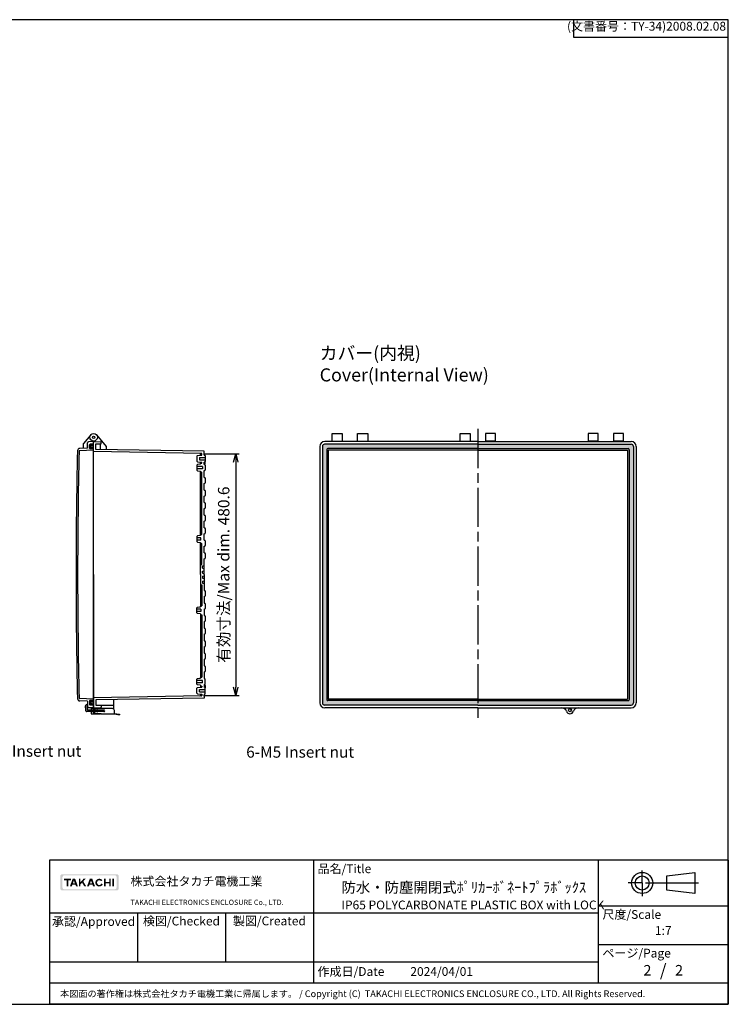
# Model space of a CAD drawing. Units: millimetres. Extents: x 0 to 5717, y -2 to 1960.
# Drawn here: x 4306 to 5717, y 0 to 1960 of the extents above; entities that cross this region are included whole.
import ezdxf
from ezdxf.enums import TextEntityAlignment as Align

# ---------------------------------------------------------------- set-up
doc = ezdxf.new("R2010")
doc.units = ezdxf.units.MM
doc.header["$LTSCALE"] = 6.5
for name, pattern in [('AM_ISO02W050x2', [3.75, 3, -0.75]), ('AM_ISO08W050', [18, 12, -1.5, 3, -1.5]), ('AM_ISO08W050x2', [9, 6, -0.75, 1.5, -0.75]), ('gen7a', [6.875, 4.75, -0.875, 0.375, -0.875])]:
    doc.linetypes.add(name, pattern=pattern)
doc.layers.add('7A', color=4, linetype='gen7a')
doc.layers.add('RAHM2', color=1, linetype='Continuous')
for name, color, linetype, lineweight in [('AM_5', 3, 'Continuous', 25), ('AM_7', 4, 'AM_ISO08W050', 25), ('AM_8', 1, 'Continuous', 25), ('ｶﾞｽｹｯﾄ', 5, 'Continuous', 50), ('ﾄｯﾌﾟｶﾊﾞｰ', 7, 'Continuous', 25), ('ﾄｯﾌﾟｶﾊﾞｰ0', 7, 'AM_ISO02W050x2', 13), ('ﾎﾞﾃﾞｨｰ', 2, 'Continuous', 25), ('ﾎﾞﾃﾞｨｰ0', 2, 'AM_ISO02W050x2', 13), ('ﾗｯﾁ', 3, 'Continuous', 25), ('ﾗｯﾁ金具', 6, 'Continuous', 25)]:
    doc.layers.add(name, color=color, linetype=linetype, lineweight=lineweight)
doc.styles.get("Standard").update_dxf_attribs({"font": 'ISOCP.SHX', "bigfont": 'EXTFONT.SHX'})
doc.styles.add('takachi1', font='MS PGothic.ttf', dxfattribs={"height": 2.5})
doc.dimstyles.new('AM_ISO$0', dxfattribs={"dimscale": 6.5, "dimtxt": 3.5, "dimasz": 2.5, "dimexe": 1, "dimexo": 1, "dimgap": 1.5, "dimtad": 1, "dimdec": 1, "dimdsep": 46, "dimtxsty": 'Standard', "dimblk": 'OPEN30', "dimcen": 0, "dimclrd": 3, "dimclre": 3, "dimclrt": 2, "dimadec": 0, "dimazin": 2, "dimtp": 0.1, "dimtm": 0.1, "dimtfac": 0.71, "dimtmove": 0, "dimatfit": 3, "dimldrblk": 'OPEN30', "dimfxl": 0, "dimlwd": -1, "dimlwe": -1, "dimarcsym": 0})

# ---------------------------------------------------------------- blocks, each defined once
blk = doc.blocks.new('TK-A3')
for p, q in [((359, 280), (359, 275)), ((359, 275), (403, 275))]:
    blk.add_line(p, q)
blk.add_lwpolyline([(0, 0), (403, 0), (403, 280), (0, 280.0000000000001)], close=True)
at = {"insert": (402.3592953827349, 276.108542987227), "char_height": 2.5, "width": 43.07840397728297, "attachment_point": 9}
blk.add_mtext('(文書番号：TY-34)2008.02.08', dxfattribs=at)
blk = doc.blocks.new('A$C0FAF06CF')
at = {"layer": 'AM_8'}
h = blk.add_hatch(color=1, dxfattribs=at)
edge = h.paths.add_edge_path()
edge.add_line((-8.013599999999968, -2.41150000000041), (8.013600000000068, -2.411500000000414))
edge.add_arc((8.013600000000052, -1.773380000000511), 0.6381199999999012, 270, 360)
edge.add_line((8.651719999999953, -1.773380000000511), (8.651719999999967, 1.773379999999486))
edge.add_arc((8.013600000000025, 1.773379999999429), 0.638119999999958, 5.1039e-12, 90.00000000000125)
edge.add_line((8.013599999999997, 2.41149999999939), (-8.013599999999997, 2.411499999999386))
edge.add_arc((-8.013600000000025, 1.773379999999436), 0.6381199999999511, 89.99999999999682, 179.9999999999955)
edge.add_line((-8.651719999999981, 1.773379999999485), (-8.651719999999981, -1.773380000000505))
edge.add_arc((-8.013600000000025, -1.773380000000456), 0.6381199999999511, 180.0000000000043, 270.0000000000045)
edge = h.paths.add_edge_path(flags=16)
edge.add_line((-7.471939999999959, 2.092439999999486), (7.471940000000018, 2.092439999999478))
edge.add_arc((7.471940000000046, 1.550779999999479), 0.5416600000000003, 9.094947017729282e-13, 90.00000000000148, ccw=False)
edge.add_line((8.013600000000025, 1.550779999999486), (8.013600000000025, -1.550780000000504))
edge.add_arc((7.471940000000018, -1.550780000000501), 0.5416600000000074, 270, 359.99999999999966, ccw=False)
edge.add_line((7.471940000000018, -2.092440000000505), (-7.471939999999959, -2.092440000000513))
edge.add_arc((-7.471939999999959, -1.550780000000504), 0.5416600000000074, 180, 270, ccw=False)
edge.add_line((-8.013599999999968, -1.550780000000504), (-8.013599999999968, 1.550779999999486))
edge.add_arc((-7.471939999999959, 1.550779999999486), 0.5416600000000003, 90, 180, ccw=False)
for points in [[(-5.453699999999969, 0.5935999999994924), (-5.453699999999969, 1.038799999999492), (-7.531299999999987, 1.038799999999492), (-7.531299999999987, 0.5935999999994924), (-6.759619999999982, 0.5935999999994924), (-6.759619999999982, -1.224300000000515), (-6.225379999999973, -1.224300000000515), (-6.225379999999973, 0.5935999999994924)], [(-3.146079999999982, 1.038799999999492), (-3.146079999999982, -1.224300000000515), (-2.671199999999942, -1.224300000000515), (-2.671199999999942, -0.6184186206901412), (-2.193432261217481, -0.1027759420753025), (-1.520149446800417, -1.224300000000515), (-0.957179999999994, -1.224300000000515), (-1.851807874889658, 0.2659306476478651), (-1.135707252964407, 1.038799999999492), (-1.788279380580376, 1.038799999999492), (-2.671199999999942, 0.085886028951558), (-2.671199999999942, 1.038799999999492)], [(4.304715008555603, 1.038799999999492), (4.304715008555603, -1.224300000000515), (4.775885008555576, -1.224300000000515), (4.775885008555576, -0.3153500000005119), (5.829525008555606, -0.3153500000005119), (5.829525008555606, -1.224300000000515), (6.300695008555576, -1.224300000000515), (6.300695008555576, 1.038799999999492), (5.829525008555606, 1.038799999999492), (5.829525008555606, 0.1298499999994878), (4.775885008555576, 0.1298499999994878), (4.775885008555576, 1.038799999999492)], [(7.280135008555588, -1.224300000000515), (7.280135008555588, 1.038799999999492), (6.805255008555603, 1.038799999999492), (6.805255008555603, -1.224300000000515)]]:
    blk.add_hatch(color=1, dxfattribs=at).paths.add_polyline_path(points)
h = blk.add_hatch(color=1, dxfattribs=at)
h.paths.add_polyline_path([(-5.264049114754044, -1.224300000000515), (-5.084217508196671, -0.7345800000005109), (-4.161102491803261, -0.7345800000005109), (-3.981270885245876, -1.224300000000515), (-3.420619999999972, -1.224300000000515), (-4.251659999999958, 1.038799999999492), (-4.993659999999977, 1.038799999999492), (-5.82469999999995, -1.224300000000515)])
h.paths.add_polyline_path([(-4.332759934426205, -0.2671200000005083), (-4.912560065573729, -0.2671200000005083), (-4.622659999999966, 0.5223399999994971)], flags=16)
h = blk.add_hatch(color=1, dxfattribs=at)
h.paths.add_polyline_path([(-0.1961891147540484, -1.224300000000515), (-0.0163575081966769, -0.7345800000005109), (0.9067575081967476, -0.7345800000005109), (1.086589114754119, -1.224300000000515), (1.647240000000009, -1.224300000000515), (0.8162000000000373, 1.038799999999492), (0.0742000000000189, 1.038799999999492), (-0.7568399999999543, -1.224300000000515)])
h.paths.add_polyline_path([(0.7351000655737892, -0.2671200000005083), (0.1552999344262673, -0.2671200000005083), (0.4452000000000284, 0.5223399999994971)], flags=16)
h = blk.add_hatch(color=1, dxfattribs=at)
edge = h.paths.add_edge_path()
edge.add_ellipse((2.878960000000006, -0.0927500000005264), major_axis=(0, 0.7271600000000495), ratio=0.8673469387754512, start_angle=304.6510247185947, end_angle=609.4109213221484)
edge.add_line((3.469375036740871, -0.3484654247793539), (3.94113500855559, -0.5527900000005097))
edge.add_arc((2.878960000000006, -0.0927500000005122), 1.157520000000025, 38.550540790803325, 336.58201840165333, ccw=False)
edge.add_line((3.784208621486185, 0.6286219454599618), (3.397792961318373, 0.3206961337928842))
blk = doc.blocks.new('TK-仕様書(和英併記)_221115')
for p, q in [((0, 41), (-193, 41)), ((-193, 41), (-193, 0)), ((-118, 41), (-118, 6)), ((-37, 41), (-37, 6)), ((0, 41), (0, 0)), ((-17.5, 36.5), (-9.5, 37.5)), ((-17.5, 32.5), (-17.5, 36.5)), ((-9.5, 37.5), (-9.5, 31.5)), ((-9.5, 31.5), (-17.5, 32.5)), ((-193, 25.99999999999994), (-37, 25.99999999999994)), ((-168.0000000000001, 25.99999999999994), (-168, 12)), ((-143.0000000000001, 25.99999999999994), (-143.0000000000001, 12)), ((-37, 28), (0, 28)), ((-37, 17), (0, 17)), ((-37.00000000000011, 12), (-193, 12)), ((0, 6), (-193, 6)), ((0, 0), (-193, 0))]:
    blk.add_line(p, q)
for radius in [3, 2]:
    blk.add_circle((-24.5, 34.5), radius)
at = {"layer": '7A'}
for p, q in [((-24.5, 34.5), (-24.5, 38.07478664473149)), ((-24.5, 34.5), (-28.5, 34.5)), ((-24.5, 34.5), (-24.5, 30.78991724228479)), ((-23.5, 34.5), (-8.5, 34.5))]:
    blk.add_line(p, q, dxfattribs=at)
at = {"xscale": 0.96, "yscale": 0.96, "zscale": 0.96}
blk.add_blockref('A$C0FAF06CF', (-181.6455717699872, 34.68781725888325), dxfattribs=at)
at = {"attachment_point": 4}
for s, insert, char_height, width in [('{\\fMS PGothic|b0|i0|c128|p50;株式会社タカチ電機工業}', (-170, 35), 2.5, 45.82642997810501), ('{\\fArial|b0|i0|c128|p34;TAKACHI ELECTRONICS ENCLOSURE Co., LTD.}', (-170, 29), 1.5, 47.81805962271847)]:
    blk.add_mtext(s, dxfattribs=dict(at, insert=insert, char_height=char_height, width=width))
at = {"insert": (-190, 3), "char_height": 1.9, "attachment_point": 4}
blk.add_mtext_dynamic_manual_height_columns('{\\fMS PGothic|b0|i0|c128|p50;本図面の著作権は株式会社タカチ電機工業に帰属します。\\fMS PGothic|b0|i0|c0|p50; / Copyright (C)\\~ TAKACHI ELECTRONICS \\fMS PGothic|b0|i0|c128|p50;ENCLOSURE CO., LTD. All Rights Reserved.}', width=170.5389916538464, gutter_width=15, heights=[0], dxfattribs=at)
for tag, height, p in [('品名', 3, (-110, 33.24999999999994)), ('TITLE', 2.5, (-110, 28.24999999999994)), ('型番', 3, (-110, 16.8380177036398))]:
    blk.add_attdef(tag, text='', height=height).set_placement(p, align=Align.MIDDLE_LEFT)
for tag, height, p in [('GEN-TITLE-SCA', 2.5, (-18.5, 20.65051770363984)), ('承認', 2.5, (-180.7195176573869, 16.8380177036398)), ('検図', 2.5, (-155.5000000000001, 16.8380177036398)), ('製図', 2.5, (-130.5000000000001, 16.8380177036398)), ('ページNO.', 3, (-23, 9.29271309525528)), ('総ページ数', 3, (-14, 9.29271309525528)), ('部品サイズ', 2.5, (-155.5, 9)), ('GEN-TITLE-DAT', 2.5, (-81.5, 9))]:
    blk.add_attdef(tag, text='', height=height).set_placement(p, align=Align.MIDDLE)
at = {"layer": 'RAHM2', "char_height": 2.5}
for s, insert, width, attachment_point in [('品名/Title', (-116.8002551371314, 39.80103540727967), 90, 1), ('検図/Checked', (-155.5, 24.92584712714763), 19.8526851587086, 2), ('製図/Created', (-130.5, 24.95800561859733), 19.44564691649168, 2), ('尺度/Scale', (-35.80025513713144, 26.80103540727967), 20, 1), ('承認/Approved', (-180.5000000000001, 24.8010354072796), 22.21535073038012, 2), ('ページ/Page', (-35.80025513713144, 15.80103540727967), 20, 1), ('作成日/Date', (-116.8002551371314, 9), 17.84866863742184, 4)]:
    blk.add_mtext(s, dxfattribs=dict(at, insert=insert, width=width, attachment_point=attachment_point))
at = {"layer": 'RAHM2', "color": 0, "insert": (-18.5, 9.29271309525528), "char_height": 3.5, "width": 4.469919821818735, "attachment_point": 5}
blk.add_mtext('/', dxfattribs=at)
blk = doc.blocks.new('_Open30')
at = {"color": 0, "linetype": 'ByBlock', "lineweight": -2}
for p, q in [((-1, 0.26794919), (0, 0)), ((0, 0), (-1, -0.26794919)), ((0, 0), (-1, 0))]:
    blk.add_line(p, q, dxfattribs=at)
blk = doc.blocks.new('*D126')
at = {"layer": 'AM_5', "color": 3, "transparency": 16777216}
for p, q in [((4672.650000102078, 1095.588274488911), (4743.150000100239, 1095.588274488911)), ((4736.650000100239, 1079.338274488911), (4736.650000100239, 631.2220719111481)), ((4672.650000102078, 614.9720719111481), (4743.150000100239, 614.9720719111481))]:
    blk.add_line(p, q, dxfattribs=at)
at = {"layer": 'Defpoints', "color": 0, "transparency": 16777216}
for p in [(4666.150000102078, 1095.588274488911), (4666.150000102078, 614.9720719111481), (4736.650000100239, 614.9720719111481)]:
    blk.add_point(p, dxfattribs=at)
at = {"layer": 'AM_5', "color": 3, "transparency": 16777216, "xscale": 16.25, "yscale": 16.25, "zscale": 16.25}
for p, rotation in [((4736.650000100239, 1095.588274488911), 90), ((4736.650000100239, 614.9720719111481), 270)]:
    blk.add_blockref('_Open30', p, dxfattribs=dict(at, rotation=rotation))
at = {"layer": 'AM_5', "color": 2, "transparency": 16777216, "insert": (4715.525000100238, 855.2801732000279), "char_height": 22.75, "attachment_point": 5, "rotation": 90}
blk.add_mtext('有効寸法/Max dim. 480.6', dxfattribs=at)

msp = doc.modelspace()

# ---------------------------------------------------------------- hatches: boundary and pattern name
at = {"layer": 'ｶﾞｽｹｯﾄ'}
h = msp.add_hatch(color=256, dxfattribs=at)
edge = h.paths.add_edge_path()
edge.add_line((4446.650000242967, 1105.780173043549), (4453.650000237969, 1105.780173043549))
edge.add_line((4453.650000237966, 1105.780173043549), (4453.65000023772, 1108.030173042145))
edge.add_line((4453.650000237721, 1108.030173042145), (4451.400000239125, 1108.030173042145))
edge.add_arc((4451.400000239125, 1110.280173040736), 2.24999999859119, 90, 270, ccw=False)
edge.add_line((4451.400000239125, 1112.530173039327), (4453.650000237721, 1112.530173039322))
edge.add_line((4453.650000237721, 1112.530173039322), (4453.650000237969, 1114.780173037918))
edge.add_line((4453.650000237966, 1114.780173037918), (4446.650000242966, 1114.780173037918))
edge.add_arc((4446.650000242967, 1113.780173037918), 1, 90, 180)
edge.add_line((4445.650000242967, 1113.780173037918), (4445.650000242967, 1106.780173043549))
edge.add_arc((4446.650000242967, 1106.780173043549), 1, 180, 270)
h = msp.add_hatch(color=256, dxfattribs=at)
edge = h.paths.add_edge_path()
edge.add_line((4913.550000297082, 595.6801733657221), (5218.650000100197, 595.6801733657067))
edge.add_line((5218.650000100197, 595.6801733657064), (5218.650000100189, 603.4352856121794))
edge.add_line((5218.65000010019, 603.4352856121793), (5218.650000100196, 604.2384633100108))
edge.add_line((5218.650000100197, 604.2384633100112), (5218.650000100189, 604.4801733657062))
edge.add_line((5218.65000010019, 604.4801733657062), (4919.850000297083, 604.4801733657216))
edge.add_arc((4919.850000297083, 606.4801733657214), 2, 180, 270, ccw=False)
edge.add_line((4917.850000297083, 606.4801733657214), (4917.850000297097, 1104.080173034468))
edge.add_arc((4919.850000297098, 1104.080173034469), 2, 90, 180, ccw=False)
edge.add_line((4919.850000297098, 1106.080173034469), (5218.650000100209, 1106.08017303446))
edge.add_line((5218.650000100208, 1106.08017303446), (5218.650000100208, 1114.88017303446))
edge.add_line((5218.65000010021, 1114.88017303446), (4913.550000297097, 1114.880173034468))
edge.add_arc((4913.550000297097, 1110.380173034468), 4.5, 89.9999999999971, 179.9999999999971)
edge.add_line((4909.050000297097, 1110.380173034469), (4909.050000297084, 600.1801733657222))
edge.add_arc((4913.550000297082, 600.1801733657221), 4.5, 179.9999999999985, 269.9999999999971)
h = msp.add_hatch(color=256, dxfattribs=at)
edge = h.paths.add_edge_path()
edge.add_line((5523.749999903306, 595.6801733657064), (5218.650000100194, 595.6801733657067))
edge.add_line((5218.650000100195, 595.6801733657064), (5218.650000100201, 603.4352856121794))
edge.add_line((5218.6500001002, 603.4352856121793), (5218.650000100196, 604.2384633100108))
edge.add_line((5218.650000100197, 604.2384633100112), (5218.650000100202, 604.4801733657062))
edge.add_line((5218.6500001002, 604.4801733657062), (5517.449999903308, 604.4801733657062))
edge.add_arc((5517.449999903309, 606.4801733657057), 2, 269.999999999997, 359.999999999997)
edge.add_line((5519.449999903309, 606.4801733657057), (5519.44999990332, 1104.080173034454))
edge.add_arc((5517.44999990332, 1104.080173034454), 2, 359.999999999997, 449.999999999997)
edge.add_line((5517.44999990332, 1106.080173034454), (5218.650000100208, 1106.08017303446))
edge.add_line((5218.650000100208, 1106.08017303446), (5218.650000100208, 1114.88017303446))
edge.add_line((5218.650000100208, 1114.88017303446), (5523.74999990332, 1114.880173034452))
edge.add_arc((5523.749999903321, 1110.380173034452), 4.5, 359.99999999999994, 449.99999999999994, ccw=False)
edge.add_line((5528.249999903321, 1110.380173034453), (5528.249999903305, 600.1801733657061))
edge.add_arc((5523.749999903306, 600.1801733657064), 4.5, 269.99999999999994, 359.9999999999985, ccw=False)
h = msp.add_hatch(color=256, dxfattribs=at)
edge = h.paths.add_edge_path()
edge.add_line((4453.650000237721, 602.5301733580825), (4453.650000237717, 604.7801733566783))
edge.add_line((4453.650000237715, 604.7801733566785), (4446.650000242966, 604.7801733566785))
edge.add_arc((4446.650000242967, 603.7801733566782), 1, 90, 180)
edge.add_line((4445.650000242967, 603.7801733566782), (4445.650000242967, 596.7801733622954))
edge.add_arc((4446.650000242967, 596.7801733622955), 1, 180, 270)
edge.add_line((4446.650000242967, 595.7801733622955), (4453.650000237717, 595.7801733622955))
edge.add_line((4453.650000237715, 595.7801733622955), (4453.650000237715, 598.0301733608911))
edge.add_line((4453.650000237715, 598.030173360891), (4451.400000239124, 598.0301733609003))
edge.add_arc((4451.400000239125, 600.280173359494), 2.249999998593693, 90, 270, ccw=False)
edge.add_line((4451.400000239125, 602.530173358088), (4453.650000237721, 602.5301733580827))

# ---------------------------------------------------------------- linework, layer by layer
at = {"layer": 'AM_7'}
msp.add_line((5218.65000010021, 1145.280173200095), (5218.650000100208, 565.2801732000949), dxfattribs=at)
at = {"layer": 'ﾄｯﾌﾟｶﾊﾞｰ'}
for p, q in [((4447.904666914458, 1133.601080107128), (4433.650000237975, 1116.613029884207)), ((4441.65000024547, 1107.125060788024), (4441.65000024547, 1117.753350551229)), ((4453.650000237966, 1120.280173034485), (4443.545328331797, 1119.750609619503)), ((4453.650000237966, 855.2801731999962), (4453.650000237975, 1121.280173034483)), ((5218.65000010021, 1120.28017303446), (4913.650000290847, 1120.280173034469)), ((4928.650000297119, 1120.280173034468), (4928.650000297119, 1136.280173034485)), ((4928.650000297119, 1136.280173034485), (4948.650000297119, 1136.280173034485)), ((4928.650000297119, 1121.280173034483), (4948.650000297119, 1121.280173034483)), ((4948.650000297119, 1136.280173034485), (4948.650000297119, 1120.280173034468)), ((4979.150000297141, 1120.280173034467), (4979.150000297141, 1136.280173034485)), ((4979.150000297141, 1136.280173034485), (4999.150000297148, 1136.280173034485)), ((4979.150000297141, 1121.280173034483), (4999.150000297148, 1121.280173034483)), ((4999.150000297148, 1136.280173034485), (4999.150000297148, 1120.280173034466)), ((5183.400000100217, 1120.280173034461), (5183.400000100217, 1136.280173034485)), ((5183.400000100217, 1136.280173034485), (5203.400000100217, 1136.280173034485)), ((5183.400000100217, 1121.280173034483), (5203.400000100217, 1121.280173034483)), ((5203.400000100217, 1136.280173034485), (5203.400000100217, 1120.280173034461)), ((5203.40000010021, 1136.280173034471), (5203.40000010021, 1120.280173034471)), ((5218.650000100208, 1120.28017303446), (5523.64999990957, 1120.280173034453)), ((5253.9000001002, 1136.280173034482), (5233.900000100202, 1136.280173034483)), ((5233.900000100202, 1136.280173034483), (5233.9000001002, 1120.28017303446)), ((5233.900000100208, 1136.28017303447), (5233.900000100208, 1120.28017303447)), ((5253.9000001002, 1121.280173034482), (5233.9000001002, 1121.280173034482)), ((5253.9000001002, 1120.280173034459), (5253.9000001002, 1136.280173034482)), ((5458.149999903279, 1136.280173034472), (5438.149999903269, 1136.280173034473)), ((5438.149999903269, 1136.280173034473), (5438.149999903269, 1120.280173034455)), ((5458.149999903277, 1121.280173034471), (5438.149999903269, 1121.280173034472)), ((5458.149999903277, 1120.280173034455), (5458.149999903279, 1136.280173034472)), ((5508.6499999033, 1136.280173034469), (5488.6499999033, 1136.28017303447)), ((5488.6499999033, 1136.28017303447), (5488.649999903299, 1120.280173034454)), ((5508.649999903299, 1121.280173034468), (5488.649999903299, 1121.280173034469)), ((5508.649999903299, 1120.280173034453), (5508.6499999033, 1136.280173034469)), ((4453.650000237966, 1103.041367075104), (4425.691923297059, 1102.065049514836)), ((4441.65000024547, 1107.125060788024), (4426.364936538984, 1106.591294601652)), ((4433.650000237983, 1106.845694631822), (4433.650000237975, 1116.613029884207)), ((4445.650000242967, 1106.780173043549), (4445.650000242967, 1113.780173037918)), ((4453.650000237966, 1114.780173037918), (4446.650000242967, 1114.780173037918)), ((4453.650000237966, 1105.780173043549), (4446.650000242967, 1105.780173043549)), ((4903.650000297095, 1110.280173040726), (4903.650000297081, 600.280173359472)), ((4909.050000297097, 1110.380173034469), (4909.050000297084, 600.1801733657221)), ((5218.65000010021, 1114.88017303446), (4913.550000297097, 1114.880173034468)), ((4917.850000297096, 1104.080173034469), (4917.850000297083, 606.4801733657214)), ((5218.65000010021, 1106.08017303446), (4919.850000297098, 1106.080173034469)), ((4920.650000297095, 1102.780173034469), (4920.650000297084, 607.7801733657216)), ((5218.65000010021, 1103.28017303446), (4921.150000297095, 1103.280173034469)), ((5218.650000100208, 1114.88017303446), (5523.749999903321, 1114.880173034452)), ((5218.650000100208, 1106.08017303446), (5517.44999990332, 1106.080173034454)), ((5218.650000100208, 1103.28017303446), (5516.14999990332, 1103.280173034454)), ((5516.64999990332, 1102.780173034454), (5516.649999903308, 607.7801733657061)), ((5519.44999990332, 1104.080173034454), (5519.449999903309, 606.4801733657057)), ((5528.249999903321, 1110.380173034453), (5528.249999903306, 600.180173365706)), ((5533.64999990332, 1110.28017304071), (5533.649999903308, 600.2801733594556)), ((4453.650000237966, 855.2801732001144), (4453.650000237966, 590.2801733657441)), ((4453.650000236518, 607.518979324886), (4425.691923295614, 608.4952968853177)), ((4441.65000024547, 603.4352856122032), (4426.364936538987, 603.9690517985755)), ((4438.150000237717, 594.2801733657234), (4437.150000237715, 594.2801733657234)), ((4437.150000237715, 594.2801733657234), (4437.150000237715, 590.2801733657234)), ((4437.150000237715, 590.2801733657234), (4438.150000237717, 590.2801733657234)), ((4441.65000024547, 594.2801733657234), (4441.150000237715, 594.2801733657232)), ((4453.650000237966, 590.2801733657441), (4441.150000237717, 590.2801733657441)), ((4441.65000024547, 603.4352856122032), (4441.65000024547, 592.8069958489987)), ((4453.650000237966, 590.2801733657441), (4443.545328331797, 590.8097367807247)), ((4445.650000242967, 603.7801733566782), (4445.650000242967, 596.7801733622955)), ((4453.650000237966, 604.7801733566785), (4446.650000242967, 604.7801733566785)), ((4453.650000237966, 595.7801733622955), (4446.650000242967, 595.7801733622955)), ((4448.650000237966, 590.5422122621576), (4448.650000237966, 585.6981678687034)), ((4453.650000237966, 590.2801733657441), (4453.650000237966, 585.6981678687034)), ((5218.650000100197, 595.6801733657064), (4913.550000297082, 595.6801733657221)), ((5218.650000100197, 590.2801733657068), (4913.650000290832, 590.2801733657218)), ((5218.650000100197, 604.4801733657062), (4919.850000297083, 604.4801733657216)), ((5218.650000100197, 607.2801733657063), (4921.150000297082, 607.2801733657216)), ((5218.650000100197, 607.2801733657063), (5516.149999903309, 607.2801733657061)), ((5218.650000100197, 604.4801733657062), (5517.449999903309, 604.4801733657062)), ((5218.650000100195, 595.6801733657064), (5523.749999903306, 595.6801733657064)), ((5218.650000100195, 590.2801733657068), (5523.649999909558, 590.2801733657061)), ((4448.650000237966, 582.6981678687032), (4448.650000237966, 578.2801733657441)), ((4448.650000237966, 578.2801733657441), (4453.650000237966, 578.2801733657441)), ((4453.650000237966, 582.6981678687034), (4453.650000237966, 578.2801733657441))]:
    msp.add_line(p, q, dxfattribs=at)
for centre, radius in [((4453.650000237852, 1128.780173034483), 7.5), ((4453.650000237852, 1128.780173034483), 2.5), ((5401.649999903308, 585.5301733657177), 3)]:
    msp.add_circle(centre, radius, dxfattribs=at)
for centre, radius, start, end in [((4443.650000244218, 1117.753350551229), 1.999999998749999, 93.00000000003342, 180), ((4913.650000290847, 1110.280173040726), 9.999999993749997, 90, 180), ((5523.64999990957, 1110.28017304071), 9.999999993749997, 0, 90), ((14923.80668418948, 855.2801732001055), 10505.15668408926, 178.6558241650266, 180), ((4426.539434022502, 1101.594340466556), 5, 92.00000000005677, 178.6558241650266), ((14923.80668418948, 855.2801732001055), 10501.95668408926, 178.6588119967298, 180), ((4425.726822793763, 1101.065658687817), 1, 91.99999999995299, 178.6588119966516), ((4446.650000242967, 1113.780173037918), 1, 90, 180), ((4446.650000242967, 1106.780173043549), 1, 180, 270), ((4913.550000297097, 1110.380173034468), 4.5, 90, 180), ((4919.850000297098, 1104.080173034469), 2, 90, 180), ((4921.150000297095, 1102.780173034469), 0.5, 90, 180), ((5516.14999990332, 1102.780173034454), 0.5, 0, 90), ((5517.44999990332, 1104.080173034454), 2, 0, 90), ((5523.749999903321, 1110.380173034452), 4.5, 0, 90), ((14923.80668418948, 855.2801732001055), 10505.15668408926, 180, 181.3441758349734), ((14923.80668418948, 855.280173138666), 10501.95668408926, 179.9999999996613, 181.3411880029313), ((4426.539434022502, 608.9660059336711), 5, 181.3441758349212, 267.9999999999432), ((4425.726822792326, 609.4946877123366), 1, 181.3411880029835, 267.9999999997095), ((4921.150000297082, 607.7801733657216), 0.5, 180, 270), ((5516.149999903309, 607.7801733657061), 0.5, 270, 0), ((4443.650000244218, 592.8069958489987), 1.999999998749999, 180, 266.9999999999665), ((4446.650000242967, 603.7801733566782), 1, 90, 180), ((4446.650000242967, 596.7801733622955), 1, 180, 270), ((4913.650000290832, 600.280173359472), 9.999999993749997, 180, 270), ((4913.550000297082, 600.1801733657221), 4.5, 180, 270), ((4919.850000297083, 606.4801733657214), 2, 180, 270), ((5385.218323178171, 580.2801733657363), 9.999999999973852, 17.71893187338209, 90.00000000013027), ((5418.081676628446, 580.2801733657316), 9.999999999979307, 89.99999999992184, 162.2810681266453), ((5517.449999903309, 606.4801733657057), 2, 270, 0), ((5523.649999909558, 600.2801733594563), 9.999999993749997, 270, 0), ((5523.749999903306, 600.1801733657064), 4.5, 270, 0), ((5401.649999903308, 585.5301733657154), 7.249999999997902, 197.7189318733821, 342.2810681266179)]:
    msp.add_arc(centre, radius, start, end, dxfattribs=at)
at = {"layer": 'ﾄｯﾌﾟｶﾊﾞｰ0'}
for p, q in [((4448.650000237966, 588.5301733657386), (4453.650000237966, 588.5301733657386)), ((4448.650000237966, 582.5301733657388), (4453.650000237722, 582.5301733657377))]:
    msp.add_line(p, q, dxfattribs=at)
at = {"layer": 'ﾎﾞﾃﾞｨｰ'}
for p, q in [((4453.650000237721, 855.2801731996774), (4453.650000237724, 1121.280173034476)), ((4453.650000237721, 1120.280173034491), (4468.169850724821, 1119.773128682584)), ((4459.395333561245, 1133.601080107128), (4478.650000237728, 1110.654261921237)), ((4468.650000228342, 1116.236803670876), (4468.650000228342, 1119.275919316522)), ((4451.400000239125, 1112.530173039322), (4453.650000237721, 1112.530173039322)), ((4451.400000239125, 1108.030173042145), (4453.650000237721, 1108.030173042145)), ((4668.167452509472, 1096.535756989343), (4453.650000237721, 1100.280173046976)), ((4458.150000234901, 1115.389693415574), (4468.169850724821, 1115.739594304814)), ((4458.15000023491, 1104.70231072824), (4458.150000234901, 1115.389693415574)), ((4673.65000010022, 1100.940744238568), (4458.15000023491, 1104.70231072824)), ((4467.650000228975, 1104.536487611531), (4467.650000228975, 1115.72144072549)), ((4478.650000237728, 1110.654261921237), (4478.650000237722, 1104.339317120221)), ((4673.65000010022, 1093.2453473251), (4673.65000010022, 1100.940744238568)), ((4659.199751353032, 1091.458482186194), (4659.199751353032, 1081.101864214015)), ((4660.112595610283, 1092.454676884285), (4669.150000103035, 1093.245347325103)), ((4660.112595610283, 1080.105669515923), (4669.150000103032, 1079.314999075106)), ((4664.64004985024, 1088.780173200081), (4664.64004985024, 1083.780173200081)), ((4664.64004985024, 1088.430173200081), (4675.640049850238, 1088.430173200081)), ((4664.64004985024, 1084.13017320008), (4675.640049850238, 1084.13017320008)), ((4666.150000102082, 1092.982881334441), (4666.150000102071, 1095.588274488993)), ((4666.150000102162, 1074.982881334456), (4666.150000102142, 1079.577465065763)), ((4669.150000103035, 1093.245347325103), (4669.150000103035, 1095.535909294187)), ((4669.150000103035, 1077.530173200107), (4669.150000103035, 1079.314999075106)), ((4673.650000100209, 1093.245347325102), (4674.89886889535, 1092.910713939982)), ((4674.898875262806, 1079.64963414035), (4673.650000100212, 1079.314990225294)), ((4673.65000010022, 1074.250272700104), (4673.65000010022, 1079.314990225296)), ((4675.640049850238, 1091.944788113695), (4675.640049850238, 1080.615558260462)), ((4675.640049852054, 1076.152342801274), (4675.64004985205, 1080.615558259898)), ((4659.199751353005, 1073.458482186211), (4659.199751353032, 1063.101864213989)), ((4670.19975135302, 1070.430173200083), (4659.19975135302, 1070.430173200083)), ((4670.199751353005, 1066.130173200083), (4659.199751353005, 1066.130173200083)), ((4666.150000103039, 1074.982881334533), (4660.112595610261, 1074.454676884306)), ((4660.112595610287, 1062.105669515899), (4666.150000103037, 1061.577465065675)), ((4666.150000103037, 1074.982881334533), (4666.150000103037, 1076.530173200106)), ((4666.150000102732, 932.9828813345068), (4666.150000102213, 1061.577465065747)), ((4666.150000103037, 1061.577465065675), (4666.150000103037, 1060.030173200106)), ((4667.150000103039, 1077.530173200106), (4669.150000103035, 1077.530173200106)), ((4667.150000103039, 1059.030173200106), (4669.150000103035, 1059.030173200106)), ((4669.150000103039, 935.5301732001069), (4669.150000103035, 1059.030173200106)), ((4670.19975135302, 1070.780173200083), (4670.199751353005, 1065.780173200083)), ((4673.650000102051, 1074.851783589896), (4674.898868897148, 1075.186416974982)), ((4673.65000010022, 1074.250272700105), (4674.898868895324, 1073.915639315009)), ((4673.65000010022, 1062.310073700106), (4674.898868895324, 1062.644707085201)), ((4673.65000010022, 1048.750272700111), (4673.65000010022, 1062.310073700106)), ((4675.640049850225, 1072.949713488719), (4675.640049850225, 1063.610632911491)), ((4673.65000010022, 1048.750272700111), (4674.898868895317, 1048.415639315024)), ((4675.640049850223, 1047.449713488732), (4675.640049850218, 1038.110632911492)), ((4673.65000010022, 1036.810073700114), (4674.898868895313, 1037.144707085202)), ((4673.65000010022, 1023.750272700111), (4673.65000010022, 1036.810073700114)), ((4673.65000010022, 1023.750272700111), (4674.898868895317, 1023.415639315025)), ((4675.640049850223, 1022.449713488733), (4675.640049850218, 1013.110632911493)), ((4673.65000010022, 1011.810073700115), (4674.898868895313, 1012.144707085202)), ((4673.65000010022, 998.750272700102), (4673.65000010022, 1011.810073700115)), ((4673.65000010022, 998.750272700102), (4674.898868895317, 998.4156393150156)), ((4673.65000010022, 986.810073700105), (4674.898868895313, 987.1447070851925)), ((4673.65000010022, 973.7502727001122), (4673.65000010022, 986.8100737001048)), ((4675.640049850223, 997.4497134887238), (4675.640049850218, 988.110632911483)), ((4673.65000010022, 973.7502727001122), (4674.898868895317, 973.4156393150258)), ((4673.65000010022, 961.8100737001153), (4674.898868895313, 962.1447070852025)), ((4673.65000010022, 948.7502727001113), (4673.65000010022, 961.810073700115)), ((4675.640049850223, 972.449713488734), (4675.640049850218, 963.1106329114937)), ((4673.65000010022, 948.7502727001113), (4674.898868895317, 948.4156393150251)), ((4675.640049850223, 947.4497134887331), (4675.640049850218, 938.1106329114925)), ((4659.199751353005, 931.4584821862129), (4659.199751353032, 921.1018642139895)), ((4667.199751352603, 928.4301732001077), (4659.199751352603, 928.4301732001093)), ((4667.199751352639, 924.1301732001077), (4659.199751352639, 924.1301732001095)), ((4666.150000103039, 932.9828813345337), (4660.112595610261, 932.4546768843068)), ((4666.150000103037, 932.9828813345337), (4666.150000103037, 934.5301732001069)), ((4667.150000103039, 935.5301732001069), (4669.150000103035, 935.5301732001069)), ((4667.199751352639, 924.1301732001077), (4667.199751352603, 928.4301732001077)), ((4673.65000010022, 936.8100737001146), (4674.898868895313, 937.1447070852021)), ((4673.65000010022, 923.7502727001136), (4673.65000010022, 936.8100737001146)), ((4673.65000010022, 923.7502727001131), (4674.898868895317, 923.4156393150267)), ((4675.640049850223, 922.4497134887349), (4675.640049850218, 913.1106329114943)), ((4660.112595610287, 920.1056695158998), (4666.150000103037, 919.5774650656765)), ((4666.150000103043, 855.2801732000917), (4666.150000102786, 919.5774650656986)), ((4666.150000103037, 919.5774650656765), (4666.150000103037, 918.0301732001069)), ((4667.150000103039, 917.0301732001069), (4669.150000103035, 917.0301732001069)), ((4669.150000103039, 875.2801731876214), (4669.150000103035, 917.0301732001069)), ((4673.65000010022, 911.8100737001162), (4674.898868895313, 912.1447070852034)), ((4673.65000010022, 898.7502727001115), (4673.65000010022, 911.8100737001162)), ((4673.65000010022, 898.7502727001115), (4674.898868895317, 898.4156393150251)), ((4673.65000010022, 886.8100737001146), (4674.898868895313, 887.1447070852021)), ((4673.65000010022, 855.2801732001071), (4673.65000010022, 886.8100737001146)), ((4675.640049850223, 897.4497134887331), (4675.640049850218, 888.1106329114925)), ((4666.150000104918, 875.0177071971966), (4669.150000103043, 875.2801731876214)), ((4666.150000104918, 855.2801732001071), (4666.150000104918, 875.0177071971675)), ((4670.650000102082, 872.51770719871), (4673.650000100212, 872.7801731891641)), ((4670.650000102082, 868.0426391827175), (4670.650000102082, 872.51770719871)), ((4670.650000102082, 868.0426391827175), (4673.650000100212, 867.7801731922925)), ((4670.650000102082, 862.5177072049962), (4673.650000100212, 862.7801731954212)), ((4670.650000102082, 858.0426391889603), (4670.650000102082, 862.5177072049962)), ((4453.650000237715, 585.6981678687032), (4453.650000237721, 855.2801731996767)), ((4666.150000103043, 855.2801732001071), (4666.150000102408, 790.9828813330496)), ((4670.650000102082, 858.0426391889603), (4673.650000100212, 857.7801731985644)), ((4670.650000102082, 852.5177072112681), (4673.650000100212, 852.780173201664)), ((4670.650000102082, 852.5177072112681), (4670.650000102082, 848.0426391952176)), ((4670.650000102082, 848.0426391952176), (4673.650000100212, 847.7801732047931)), ((4673.65000010022, 855.2801732001071), (4673.65000010022, 823.7502727001101)), ((4666.150000104918, 835.542639203032), (4669.150000103043, 835.280173212607)), ((4669.150000103043, 835.280173212607), (4669.150000102775, 793.530173198624)), ((4670.650000102082, 842.5177072174965), (4673.650000100212, 842.7801732079213)), ((4670.650000102082, 842.5177072174965), (4670.650000102082, 838.042639201504)), ((4670.650000102082, 838.042639201504), (4673.650000100212, 837.7801732110499)), ((4673.65000010022, 823.7502727001101), (4674.898868895317, 823.415639315024)), ((4673.65000010022, 811.8100737001137), (4674.898868895313, 812.1447070852012)), ((4673.65000010022, 811.8100737001139), (4673.65000010022, 798.7502727001104)), ((4675.640049850223, 822.4497134887322), (4675.640049850218, 813.1106329114916)), ((4659.199751352561, 779.1018642125762), (4659.199751352647, 789.4584821847991)), ((4667.199751352621, 786.4301732001081), (4659.199751352621, 786.4301732001081)), ((4660.112595609909, 790.4546768828839), (4666.150000102662, 790.9828813330716)), ((4666.150000102662, 790.9828813330716), (4666.150000102672, 792.5301731986415)), ((4667.150000102677, 793.5301731986356), (4669.150000102675, 793.530173198624)), ((4667.199751352621, 786.4301732001081), (4667.199751352585, 782.1301732001077)), ((4673.65000010022, 798.7502727001104), (4674.898868895317, 798.415639315024)), ((4673.65000010022, 786.8100737001137), (4674.898868895313, 787.1447070852012)), ((4673.65000010022, 786.8100737001139), (4673.65000010022, 773.7502727001108)), ((4675.640049850223, 797.4497134887322), (4675.640049850218, 788.1106329114916)), ((4667.199751352585, 782.1301732001077), (4659.199751352585, 782.1301732001077)), ((4666.150000102584, 777.577465064215), (4660.11259560981, 778.1056695144771)), ((4666.150000102584, 777.577465064215), (4666.150000102575, 776.0301731986415)), ((4666.150000102275, 777.5774650642418), (4666.150000101007, 648.9828813329998)), ((4667.150000102572, 775.0301731986356), (4669.150000102566, 775.0301731986235)), ((4669.150000102655, 775.030173198624), (4669.150000101864, 651.530173198624)), ((4673.65000010022, 773.7502727001104), (4674.898868895317, 773.415639315024)), ((4675.640049850223, 772.4497134887322), (4675.640049850218, 763.1106329114916)), ((4673.65000010022, 761.8100737001137), (4674.898868895313, 762.1447070852012)), ((4673.65000010022, 761.8100737001137), (4673.65000010022, 748.7502727001108)), ((4673.65000010022, 748.7502727001104), (4674.898868895317, 748.415639315024)), ((4675.640049850223, 747.4497134887322), (4675.640049850218, 738.1106329114916)), ((4673.65000010022, 736.8100737001137), (4674.898868895313, 737.1447070852012)), ((4673.65000010022, 736.8100737001137), (4673.65000010022, 723.7502727001106)), ((4673.65000010022, 723.7502727001106), (4674.898868895317, 723.415639315024)), ((4673.65000010022, 711.8100737001137), (4674.898868895313, 712.1447070852012)), ((4673.65000010022, 711.8100737001137), (4673.65000010022, 698.7502727001106)), ((4675.640049850223, 722.4497134887322), (4675.640049850218, 713.1106329114916)), ((4673.65000010022, 698.7502727001106), (4674.898868895317, 698.415639315024)), ((4673.65000010022, 686.8100737001134), (4674.898868895313, 687.1447070852012)), ((4673.65000010022, 686.8100737001134), (4673.65000010022, 673.7502727001115)), ((4675.640049850223, 697.4497134887324), (4675.640049850218, 688.1106329114916)), ((4673.65000010022, 673.7502727001115), (4674.898868895317, 673.4156393150251)), ((4675.640049850223, 672.4497134887331), (4675.640049850218, 663.1106329114925)), ((4659.199751351734, 637.1018642125766), (4659.199751351817, 647.4584821847991)), ((4660.112595609077, 648.4546768828839), (4666.150000101833, 648.9828813330719)), ((4666.150000101833, 648.9828813330719), (4666.150000101842, 650.5301731986415)), ((4667.150000101848, 651.5301731986358), (4669.150000101844, 651.530173198624)), ((4673.65000010022, 661.8100737001146), (4674.898868895313, 662.1447070852021)), ((4673.65000010022, 661.8100737001141), (4673.65000010022, 648.2502727009521)), ((4673.65000010188, 648.2502727005071), (4674.898868896988, 647.9156393154219)), ((4675.640049851973, 637.61063291191), (4675.640049851897, 646.9497134891378)), ((4670.199751394231, 644.4301731994558), (4659.199751394231, 644.4301731973053)), ((4670.199751395084, 640.1301731994558), (4659.199751395084, 640.1301731973051)), ((4659.199751351652, 619.1018642125941), (4659.199751351712, 629.4584821847732)), ((4666.150000101753, 635.577465064215), (4660.112595608979, 636.1056695144771)), ((4660.11259560897, 630.4546768828598), (4669.150000101724, 631.245347323624)), ((4666.150000101753, 635.577465064215), (4666.150000101746, 634.0301731986415)), ((4666.150000100876, 635.5774650642918), (4666.150000100829, 630.9828813329843)), ((4667.15000010174, 633.0301731986358), (4669.150000101737, 633.030173198624)), ((4669.150000101746, 633.030173198624), (4669.150000101735, 631.2453473236251)), ((4670.199751395153, 639.7801731994562), (4670.199751394161, 644.7801731994557)), ((4673.650000101977, 636.3100737005084), (4674.898868897079, 636.6447070856141)), ((4673.650000102011, 636.3100737005175), (4673.650000102011, 631.2453561753191)), ((4673.650000102051, 635.7085628101515), (4674.898868897148, 635.3739294250652)), ((4674.898875264606, 630.9107122602729), (4673.650000102011, 631.2453561753191)), ((4675.640049852054, 634.4080035987733), (4675.64004985205, 629.9447881401493)), ((4668.167506399966, 614.0245903515313), (4453.650000237715, 610.2801733532415)), ((4673.65000010022, 609.6196021616606), (4458.150000234907, 605.858035671977)), ((4660.112595608899, 618.1056695144973), (4669.150000101644, 617.3149990736272)), ((4664.640049895891, 621.7801731983711), (4664.640049894914, 626.7801731983711)), ((4664.640049894982, 626.4301731983712), (4675.640049894982, 626.430173200522)), ((4664.640049895824, 622.130173198371), (4675.640049895824, 622.1301732005215)), ((4666.150000100689, 617.577465064307), (4666.150000100663, 614.9720191398812)), ((4669.150000103035, 617.314999075641), (4669.150000101631, 615.0244371045424)), ((4669.150000101646, 617.3149990736272), (4669.150000101631, 615.0244371045424)), ((4673.650000102119, 617.3149990755105), (4674.898868897256, 617.6496324606412)), ((4673.650000102119, 617.3149990755105), (4673.65000010022, 609.6196021616606)), ((4675.640049852139, 618.615558286934), (4675.640049852092, 624.2801732135513)), ((4451.400000239125, 602.5301733580825), (4453.650000237721, 602.5301733580825)), ((4451.400000239125, 598.030173360891), (4453.650000237721, 598.030173360891)), ((4453.650000237721, 590.2801733657373), (4468.169850724821, 590.7872177176441)), ((4458.150000234908, 605.8580356719731), (4458.150000234907, 595.1706529846535)), ((4458.150000234903, 595.780173362288), (4493.650000237753, 595.780173362288)), ((4458.150000234903, 595.1706529846535), (4468.169850724821, 594.820752095399)), ((4458.650000237721, 590.4547772131889), (4458.650000237721, 588.6667948353006)), ((4468.650000228342, 594.3235427293521), (4468.650000228342, 591.2844270837056)), ((4493.650000237753, 595.7800210279936), (4493.650000237715, 606.4776904707221)), ((4493.650000237712, 587.820666867907), (4493.650000237712, 595.7801733622885)), ((4453.650000237722, 582.6981678687032), (4453.650000237721, 578.280173365737)), ((4453.650000237721, 578.280173365737), (4458.650000237721, 578.280173365737)), ((4458.650000237721, 578.3230908341188), (4458.650000237721, 578.280173365737))]:
    msp.add_line(p, q, dxfattribs=at)
at = {"layer": 'ﾎﾞﾃﾞｨｰ', "linetype": 'AM_ISO08W050x2'}
msp.add_line((4675.640049852092, 624.2801732135513), (4675.640049852092, 629.9447881401607), dxfattribs=at)
at = {"layer": 'ﾎﾞﾃﾞｨｰ'}
msp.add_circle((4453.650000237852, 1128.780173034483), 2.5, dxfattribs=at)
for centre, radius, start, end in [((4468.152487791164, 1119.275919316522), 0.4975124371890547, 0, 87.99999999999514), ((4451.400000239125, 1110.280173040734), 2.249999998593747, 90, 270), ((4468.152487791164, 1116.236803670876), 0.4975124371890547, 271.9999999993527, 0), ((4660.199751353032, 1091.458482186194), 1, 95.00000000002832, 180), ((4660.199751353032, 1081.101864214015), 1, 180, 264.9999999999716), ((4665.150000102071, 1095.588274488988), 1, 0, 89.00000000002429), ((4668.150000103035, 1095.535909294187), 1, 0, 88.99999999999828), ((4674.640049850238, 1091.944788113695), 1, 0, 74.99999999958101), ((4674.640049850238, 1080.615558260462), 1, 285.000377698834, 0), ((4660.199751353007, 1073.458482186214), 1, 94.9999999998925, 180.0000000001303), ((4660.199751353032, 1063.101864213991), 1, 180.0000000001303, 265.0000000001328), ((4667.150000103039, 1076.530173200106), 1, 90, 180), ((4667.150000103039, 1060.030173200106), 1, 180, 270), ((4674.640049852054, 1076.152342801274), 1, 284.9999999995055, 2.605510395054913e-11), ((4674.640049850225, 1072.949713488719), 1, 0, 75.00000000021788), ((4674.640049850225, 1063.610632911491), 1, 284.9999999997821, 0), ((4674.640049850223, 1047.449713488733), 1, 359.999999999974, 75.0000000005159), ((4674.640049850216, 1038.110632911493), 1, 284.9999999995698, 359.999999999974), ((4674.640049850223, 1022.449713488734), 1, 359.999999999974, 75.0000000005159), ((4674.640049850216, 1013.110632911493), 1, 284.9999999995698, 359.999999999974), ((4674.640049850223, 997.449713488724), 1, 359.999999999974, 75.0000000005159), ((4674.640049850216, 988.1106329114839), 1, 284.9999999995698, 359.999999999974), ((4674.640049850223, 972.4497134887345), 1, 359.999999999974, 75.0000000005159), ((4674.640049850216, 963.1106329114941), 1, 284.9999999995698, 359.999999999974), ((4674.640049850223, 947.4497134887336), 1, 359.999999999974, 75.0000000005159), ((4660.199751353007, 931.4584821862152), 1, 94.9999999998925, 180.0000000001303), ((4667.150000103039, 934.5301732001069), 1, 90, 180), ((4674.640049850216, 938.110632911493), 1, 284.9999999995698, 359.999999999974), ((4674.640049850223, 922.4497134887356), 1, 359.999999999974, 75.0000000005159), ((4660.199751353032, 921.101864213992), 1, 180.0000000001303, 265.0000000001328), ((4667.150000103039, 918.0301732001069), 1, 180, 270), ((4674.640049850216, 913.110632911495), 1, 284.9999999995698, 359.999999999974), ((4674.640049850223, 897.4497134887336), 1, 359.999999999974, 75.0000000005159), ((4674.640049850216, 888.110632911493), 1, 284.9999999995698, 359.999999999974), ((4674.640049850223, 822.4497134887326), 1, 359.999999999974, 75.0000000005159), ((4674.640049850216, 813.1106329114921), 1, 284.9999999995698, 359.999999999974), ((4660.199751352648, 789.4584821847911), 1, 94.99999999955372, 179.999999999531), ((4667.150000102672, 792.5301731986356), 1, 89.99999999966128, 179.9999999996613), ((4674.640049850223, 797.4497134887326), 1, 359.999999999974, 75.0000000005159), ((4674.640049850216, 788.1106329114921), 1, 284.9999999995698, 359.999999999974), ((4660.199751352561, 779.1018642125684), 1, 179.999999999531, 264.9999999997686), ((4667.150000102577, 776.0301731986356), 1, 179.9999999996613, 269.9999999996613), ((4674.640049850223, 772.4497134887326), 1, 359.999999999974, 75.0000000005159), ((4674.640049850216, 763.1106329114921), 1, 284.9999999995698, 359.999999999974), ((4674.640049850223, 747.4497134887326), 1, 359.999999999974, 75.0000000005159), ((4674.640049850216, 738.1106329114921), 1, 284.9999999995698, 359.999999999974), ((4674.640049850223, 722.4497134887326), 1, 359.999999999974, 75.0000000005159), ((4674.640049850216, 713.1106329114921), 1, 284.9999999995698, 359.999999999974), ((4674.640049850223, 697.4497134887326), 1, 359.999999999974, 75.0000000005159), ((4674.640049850216, 688.1106329114921), 1, 284.9999999995698, 359.999999999974), ((4674.640049850223, 672.4497134887338), 1, 359.999999999974, 75.0000000005159), ((4660.199751351817, 647.4584821847914), 1, 94.99999999955372, 179.999999999531), ((4667.150000101842, 650.5301731986353), 1, 89.99999999966128, 179.9999999996613), ((4674.640049850216, 663.110632911493), 1, 284.9999999995698, 359.999999999974), ((4674.640049851897, 646.9497134891292), 1, 4.429367671593352e-10, 75.0000000006873), ((4660.199751351732, 637.1018642125684), 1, 179.999999999531, 264.9999999997686), ((4660.199751351714, 629.458482184767), 1, 94.99999999968955, 179.9999999996613), ((4667.150000101744, 634.0301731986353), 1, 179.9999999996613, 269.9999999996613), ((4674.640049851973, 637.6106329119018), 1, 285.0000000002271, 4.429367671593352e-10), ((4674.640049852054, 634.4080035987738), 1, 359.999999999974, 75.00000000049447), ((4674.640049852048, 629.94478814016), 1, 4.429367671593352e-10, 74.999622301611), ((4660.199751351652, 619.101864212588), 1, 179.9999999996613, 264.9999999996328), ((4665.150000102055, 614.9720719112256), 1, 270.9999999999757, 0), ((4668.150000101629, 615.0244371045483), 1, 270.9999999996634, 359.9999999996613), ((4674.640049852137, 618.6155582869255), 1, 285.0000000008884, 4.429367671593352e-10), ((4451.400000239125, 600.280173359494), 2.249999998593747, 90, 270), ((4468.152487791164, 594.3235427293521), 0.4975124371890547, 0, 88.00000000062145), ((4468.152487791164, 591.2844270837056), 0.4975124371890547, 271.9999999999788, 0)]:
    msp.add_arc(centre, radius, start, end, dxfattribs=at)
at = {"layer": 'ﾎﾞﾃﾞｨｰ0'}
for p, q in [((4664.64004985024, 1088.780173200081), (4675.640049850238, 1088.780173200081)), ((4664.64004985024, 1083.780173200081), (4675.640049850238, 1083.780173200081)), ((4670.19975135302, 1070.780173200083), (4659.19975135302, 1070.780173200083)), ((4670.199751353005, 1065.780173200083), (4659.199751353005, 1065.780173200083)), ((4670.199751394161, 644.7801731994557), (4659.199751394161, 644.7801731973052)), ((4670.199751395153, 639.7801731994562), (4659.199751395153, 639.7801731973052)), ((4664.640049894914, 626.7801731983711), (4675.640049894914, 626.7801732005219)), ((4664.640049895891, 621.7801731983711), (4675.640049895891, 621.7801732005219)), ((4453.650000237966, 588.5301733657386), (4458.002945805404, 588.5301733657386)), ((4453.650000237966, 582.5301733657377), (4453.898537085227, 582.5301733657388))]:
    msp.add_line(p, q, dxfattribs=at)
at = {"layer": 'ﾗｯﾁ'}
for p in [(4459.650000237717, 578.2391706172189), (4467.150000237715, 578.6981678687032)]:
    msp.add_line(p, (4467.150000237715, 578.2391706172189), dxfattribs=at)
msp.add_arc((4459.650000237717, 584.2391706172191), 6, 194.8822731201598, 270, dxfattribs=at)
at = {"layer": 'ﾗｯﾁ金具'}
for p, q in [((4438.150000237717, 584.1981678687032), (4438.150000237717, 595.1981678687032)), ((4441.150000237717, 585.6981678687032), (4441.150000237717, 595.1981678687032)), ((4491.150000237717, 588.6981678687032), (4459.150000237715, 588.6981678687032)), ((4474.150000237715, 582.6981678687032), (4439.650000237717, 582.6981678687032)), ((4474.150000237715, 585.6981678687032), (4441.150000237717, 585.6981678687032)), ((4455.150000237717, 582.6981678687032), (4455.150000237717, 582.1981678687032)), ((4458.650000237717, 578.6981678687032), (4468.650000237717, 578.6981678687032)), ((4468.650000237717, 578.6981678687032), (4468.650000237717, 578.1981678687032)), ((4468.650000237717, 578.1981678687032), (4495.150000237715, 578.1981678687032)), ((4495.150000237715, 578.1981678687032), (4495.150000237715, 584.6981678687032)), ((4495.150000237715, 579.217592600563), (4505.150000237717, 577.2370173324227)), ((4495.150000237715, 578.1981678687032), (4504.955716618119, 576.2560719337614)), ((4505.150000237717, 577.2370173324227), (4504.955716618119, 576.2560719337614))]:
    msp.add_line(p, q, dxfattribs=at)
for centre, radius, start, end in [((4439.650000237717, 595.1981678687032), 1.5, 0, 180), ((4459.150000237715, 584.6981678687032), 4, 90, 165.5224878140701), ((4491.150000237717, 584.6981678687032), 4, 0, 90), ((4439.650000237717, 584.1981678687032), 1.5, 180, 270), ((4458.650000237717, 582.1981678687032), 3.5, 180, 270), ((4460.650000237717, 584.239170617217), 2.1, 44.00814287061773, 135.9918571293823), ((4460.650000237717, 584.239170617217), 2.1, 227.206828301786, 312.793171698214), ((4460.650000237717, 584.239170617217), 1.5, 76.57257381541064, 103.4274261845893), ((4474.150000237715, 584.1981678687032), 1.5, 270, 90)]:
    msp.add_arc(centre, radius, start, end, dxfattribs=at)

# ---------------------------------------------------------------- block references
at = {"lineweight": 0, "xscale": 7, "yscale": 7, "zscale": 7}
msp.add_blockref('TK-A3', (2896, 0), dxfattribs=at)
msp.add_blockref('TK-仕様書(和英併記)_221115', (5717, 0), dxfattribs=at).add_auto_attribs({'品名': '防水・防塵開閉式ﾎﾟﾘｶｰﾎﾞﾈｰﾄﾌﾟﾗﾎﾞｯｸｽ', 'TITLE': 'IP65 POLYCARBONATE PLASTIC BOX with LOCK', 'GEN-TITLE-DAT': '2024/04/01', 'GEN-TITLE-SCA': '1:7', 'ページNO.': '2', '総ページ数': '2'})

# ---------------------------------------------------------------- texts
at = {"char_height": 22.5, "attachment_point": 1, "style": 'takachi1'}
for insert in [(4214.443147652046, 515.304793683662), (4757.374216768552, 513.4522074928004)]:
    msp.add_mtext_dynamic_manual_height_columns('{\\Fisocp3|c128;\\C2;6-M5 Insert nut}', width=217.2599983430046, gutter_width=12.5, heights=[0], dxfattribs=dict(at, insert=insert))
at = {"layer": 'AM_5', "color": 2, "insert": (4903.650000297098, 1309.280173034396), "char_height": 26, "attachment_point": 1}
msp.add_mtext('{\\fMS Gothic|b0|i0|c128|p49;\\C0;カバー(内視)\\PCover(Internal View)}', dxfattribs=at)

# ---------------------------------------------------------------- dimensions: what is measured, and where the dimension line sits
at = {"layer": 'AM_5'}
dim = msp.add_linear_dim(base=(4736.650000100239, 614.9720719111481), p1=(4666.150000102076, 1095.58827448891), p2=(4666.150000102076, 614.9720719111479), angle=90, text='有効寸法/Max dim. <>', dimstyle='AM_ISO$0', override={"dimscale": 6.5}, dxfattribs=at)
dim.commit()
dim.dimension.update_dxf_attribs({"geometry": '*D126', "text_midpoint": (4715.525000100238, 855.2801732000279)})

doc.saveas('drawing.dxf')
